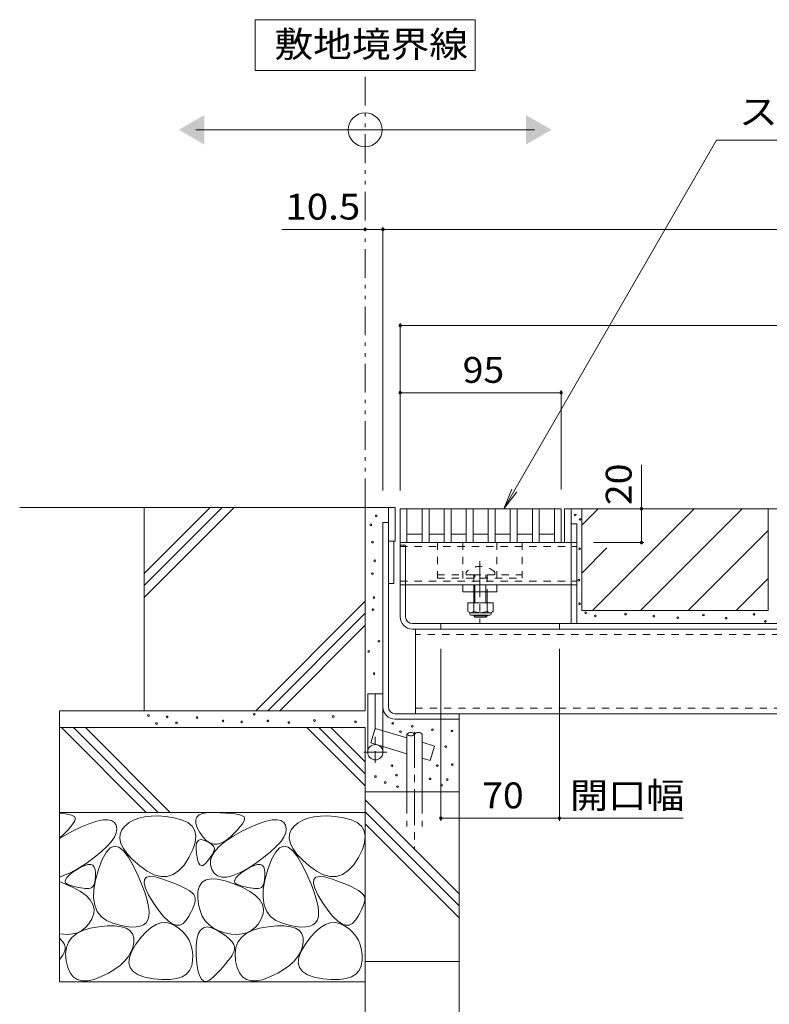
# Model space of a CAD drawing. Units: millimetres. Extents: x -1841 to 1949, y -1330 to 1382.
# Drawn here: x 110 to 553, y -731 to -150 of the extents above; entities that cross this region are included whole.
import ezdxf

# ---------------------------------------------------------------- set-up
doc = ezdxf.new("R2010")
doc.units = ezdxf.units.MM
doc.header["$LTSCALE"] = 5
for name, pattern in [('JWW_CENTER1', [6.773333, 4.233333, -0.846667, 0.846667, -0.846667]), ('JWW_DASHED1', [1.693333, 0.846667, -0.846667]), ('JWW_DASHED3', [3.386667, 2.54, -0.846667]), ('JWW_PHANTOM1', [6.773333, 3.386667, -0.846667, 0.423333, -0.846667, 0.423333, -0.846667])]:
    doc.linetypes.add(name, pattern=pattern)
for name, color, linetype in [('4-0', 7, 'Continuous'), ('4-2', 7, 'Continuous'), ('4-4', 7, 'Continuous'), ('4-5', 7, 'Continuous'), ('4-E', 7, 'Continuous')]:
    doc.layers.add(name, color=color, linetype=linetype)
doc.styles.add('ＭＳ ゴシック', font='txt', dxfattribs={"height": 1})

msp = doc.modelspace()

# ---------------------------------------------------------------- linework, layer by layer
at = {"layer": '4-0', "color": 7, "linetype": 'Continuous', "lineweight": 9}
for p, q in [((327.8, -555.55), (327.8, -437.75)), ((327.8, -437.75), (331.8, -437.75)), ((331.8, -437.75), (331.8, -457.75)), ((431.8, -438.55), (431.8, -458.55)), ((431.8, -438.55), (1007.8, -438.55)), ((435.8, -506.35), (435.8, -438.55)), ((324.6, -446.75), (324.6, -582.25)), ((324.6, -446.75), (327.8, -446.75)), ((435.8, -447.55), (439, -447.55)), ((439, -506.35), (439, -447.55)), ((327.8, -457.75), (331.8, -457.75)), ((331, -457.75), (331, -482.75)), ((334.8, -458.55), (435.8, -458.55)), ((334.8, -502.35), (334.8, -458.55)), ((334.8, -460.05), (338, -460.05)), ((338, -502.35), (338, -460.05)), ((331, -482.75), (327.8, -482.75)), ((338, -483.55), (435.8, -483.55)), ((371.8, -487.55), (371.8, -483.55)), ((391.8, -483.55), (371.8, -483.55)), ((391.8, -487.55), (371.8, -487.55)), ((378.18, -487.55), (378.18, -494.15)), ((378.93, -494.15), (378.93, -487.55)), ((385.43, -494.15), (385.43, -487.55)), ((386.18, -487.55), (386.18, -494.15)), ((391.8, -487.55), (391.8, -483.55)), ((378.18, -501.45), (378.18, -501.8)), ((378.93, -502.55), (378.18, -501.8)), ((378.18, -501.8), (386.18, -501.8)), ((378.93, -502.55), (378.93, -501.45)), ((385.43, -502.55), (378.93, -502.55)), ((385.43, -502.55), (385.43, -501.45)), ((385.43, -502.55), (386.18, -501.8)), ((386.18, -501.45), (386.18, -501.8)), ((1000.6, -506.35), (342, -506.35)), ((342, -509.55), (1000.6, -509.55)), ((343.8, -509.55), (343.8, -559.55)), ((358.8, -506.35), (358.8, -509.55)), ((428.8, -506.35), (428.8, -509.55)), ((315.6, -582.25), (315.6, -547.75)), ((315.6, -547.75), (324.6, -547.75)), ((331.8, -559.55), (1007.4, -559.55)), ((331.8, -562.75), (369.6, -562.75)), ((369.6, -559.55), (369.6, -562.75))]:
    msp.add_line(p, q, dxfattribs=at)
at = {"layer": '4-0', "color": 7, "linetype": 'JWW_DASHED1', "lineweight": 9}
for p, q in [((356.8, -458.55), (356.8, -479.55)), ((371.8, -458.55), (371.8, -483.55)), ((391.8, -458.55), (391.8, -483.55)), ((406.8, -458.55), (406.8, -479.55)), ((435.8, -458.55), (439, -458.55)), ((334.8, -460.85), (439, -460.85)), ((373.68, -476.08), (373.68, -477.55)), ((390.68, -476.08), (390.68, -477.55)), ((334.8, -481.25), (439, -481.25)), ((356.8, -477.55), (378.18, -477.55)), ((356.8, -479.55), (406.8, -479.55)), ((378.18, -477.55), (378.18, -483.55)), ((378.18, -477.55), (386.18, -477.55)), ((378.93, -487.55), (378.93, -477.55)), ((385.43, -487.55), (385.43, -477.55)), ((386.18, -477.55), (386.18, -487.55)), ((386.18, -477.55), (406.8, -477.55)), ((338, -483.55), (334.8, -483.55)), ((378.18, -483.55), (378.18, -487.55)), ((435.8, -483.55), (439, -483.55)), ((998.8, -512.75), (343.8, -512.75)), ((343.8, -556.35), (998.8, -556.35))]:
    msp.add_line(p, q, dxfattribs=at)
at = {"layer": '4-0', "color": 7, "linetype": 'JWW_CENTER1', "lineweight": 9}
msp.add_line((381.8, -469.58), (381.8, -505.93), dxfattribs=at)
at = {"layer": '4-0', "color": 2, "linetype": 'Continuous', "lineweight": 9}
for p, q in [((374.68, -494.15), (374.68, -498.95)), ((389.68, -494.15), (374.68, -494.15)), ((378.18, -494.15), (378.18, -498.95)), ((386.18, -494.15), (386.18, -498.95)), ((389.68, -494.15), (389.68, -498.95)), ((375.83, -500.7), (375.83, -499.86)), ((387.93, -499.95), (376.43, -499.95)), ((376.58, -501.45), (387.78, -501.45)), ((388.53, -500.7), (388.53, -499.86))]:
    msp.add_line(p, q, dxfattribs=at)
at = {"layer": '4-0', "color": 4, "linetype": 'JWW_CENTER1', "lineweight": 9}
for p, q in [((320.1, -547.75), (320.1, -588.57)), ((327, -582.25), (313.25, -582.25))]:
    msp.add_line(p, q, dxfattribs=at)
at = {"layer": '4-0', "color": 6, "linetype": 'Continuous', "lineweight": 9}
for p, q in [((317.53, -576.79), (320.1, -568.16)), ((338.78, -573.73), (320.1, -568.16)), ((338.78, -571.6), (338.78, -605.72)), ((347.78, -571.6), (347.78, -605.72)), ((338.78, -583.12), (317.53, -576.79)), ((355.09, -578.59), (347.78, -576.41)), ((355.09, -578.59), (352.52, -587.22)), ((352.52, -587.22), (347.78, -585.8))]:
    msp.add_line(p, q, dxfattribs=at)
at = {"layer": '4-0', "color": 6, "linetype": 'JWW_CENTER1', "lineweight": 9}
msp.add_line((343.28, -570.25), (343.28, -639.23), dxfattribs=at)
at = {"layer": '4-0', "color": 6, "linetype": 'JWW_DASHED3', "lineweight": 9}
for p, q in [((338.78, -605.72), (338.78, -626.06)), ((347.78, -605.72), (347.78, -626.06))]:
    msp.add_line(p, q, dxfattribs=at)
at = {"layer": '4-0', "color": 7, "linetype": 'Continuous', "lineweight": 9}
msp.add_circle((320.1, -582.25), 4.5, dxfattribs=at)
at = {"layer": '4-0', "color": 7, "linetype": 'JWW_DASHED1', "lineweight": 9}
msp.add_arc((382.18, -484.55), 12, 44.90053, 135.09947, dxfattribs=at)
at = {"layer": '4-0', "color": 2, "linetype": 'Continuous', "lineweight": 9}
for centre, radius, start, end in [((376.43, -497.92), 2.03, 210.51797, 329.48203), ((382.18, -491.45), 8.5, 241.92867, 298.07147), ((387.93, -497.92), 2.03, 210.51451, 329.48514), ((376.58, -500.7), 0.75, 180, 270), ((387.78, -500.7), 0.75, 270, 0)]:
    msp.add_arc(centre, radius, start, end, dxfattribs=at)
at = {"layer": '4-0', "color": 7, "linetype": 'Continuous', "lineweight": 9}
for centre, radius in [((342, -502.35), 7.2), ((342, -502.35), 4), ((331.8, -555.55), 7.2), ((331.8, -555.55), 4)]:
    msp.add_arc(centre, radius, 180, 270, dxfattribs=at)
at = {"layer": '4-0', "color": 6, "linetype": 'Continuous', "lineweight": 9}
for centre, start, end in [((341.03, -573.63), 42.07146, 137.92854), ((341.03, -569.57), 222.07146, 317.92854), ((345.53, -573.63), 42.07146, 137.92854)]:
    msp.add_arc(centre, 3.03, start, end, dxfattribs=at)
at = {"layer": '4-2', "color": 3, "linetype": 'Continuous', "lineweight": 9}
for p, q in [((334.8, -438.55), (334.8, -458.55)), ((334.8, -438.55), (429.8, -438.55)), ((338.8, -438.55), (338.8, -458.55)), ((347.8, -438.55), (347.8, -458.55)), ((351.8, -438.55), (351.8, -458.55)), ((360.8, -438.55), (360.8, -458.55)), ((364.8, -438.55), (364.8, -458.55)), ((373.8, -438.55), (373.8, -458.55)), ((377.8, -438.55), (377.8, -458.55)), ((386.8, -438.55), (386.8, -458.55)), ((390.8, -438.55), (390.8, -458.55)), ((399.8, -438.55), (399.8, -458.55)), ((403.8, -438.55), (403.8, -458.55)), ((412.8, -438.55), (412.8, -458.55)), ((416.8, -438.55), (416.8, -458.55)), ((425.8, -438.55), (425.8, -458.55)), ((429.8, -438.55), (429.8, -458.55)), ((334.8, -458.55), (429.8, -458.55)), ((338.8, -453.55), (347.8, -453.55)), ((351.8, -453.55), (360.8, -453.55)), ((364.8, -453.55), (373.8, -453.55)), ((377.8, -453.55), (386.8, -453.55)), ((390.8, -453.55), (399.8, -453.55)), ((403.8, -453.55), (412.8, -453.55)), ((416.8, -453.55), (425.8, -453.55))]:
    msp.add_line(p, q, dxfattribs=at)
at = {"layer": '4-4', "color": 7, "linetype": 'Continuous', "lineweight": 9}
for p, q in [((324.6, -272.25), (324.6, -427.75)), ((314.1, -273.75), (264.87, -273.75)), ((324.6, -273.75), (314.1, -273.75)), ((324.6, -273.75), (1014.6, -273.75)), ((334.8, -328.99), (334.8, -427.75)), ((334.8, -330.49), (1007.8, -330.49)), ((334.8, -370.09), (429.8, -370.09)), ((429.8, -368.59), (429.8, -427.25)), ((477.21, -438.55), (477.21, -412.63)), ((477.21, -438.55), (477.21, -458.55)), ((478.71, -458.55), (449, -458.55)), ((358.8, -622.67), (358.8, -521.23)), ((428.8, -622.67), (428.8, -521.23)), ((358.8, -621.17), (428.8, -621.17)), ((428.8, -621.17), (501.83, -621.17))]:
    msp.add_line(p, q, dxfattribs=at)
at = {"layer": '4-4', "color": 7, "linetype": 'Continuous', "lineweight": 9, "const_width": 1}
for points in [[(314.6, -273.75, 0.414214), (314.1, -273.25, 0.414214), (313.6, -273.75, 0.414214), (314.1, -274.25, 0.414214)], [(325.1, -273.75, 0.414214), (324.6, -273.25, 0.414214), (324.1, -273.75, 0.414214), (324.6, -274.25, 0.414214)], [(335.3, -330.49, 0.414214), (334.8, -329.99, 0.414214), (334.3, -330.49, 0.414214), (334.8, -330.99, 0.414214)], [(335.3, -370.09, 0.414214), (334.8, -369.59, 0.414214), (334.3, -370.09, 0.414214), (334.8, -370.59, 0.414214)], [(430.3, -370.09, 0.414214), (429.8, -369.59, 0.414214), (429.3, -370.09, 0.414214), (429.8, -370.59, 0.414214)], [(477.71, -438.55, 0.414214), (477.21, -438.05, 0.414214), (476.71, -438.55, 0.414214), (477.21, -439.05, 0.414214)], [(477.71, -458.55, 0.414214), (477.21, -458.05, 0.414214), (476.71, -458.55, 0.414214), (477.21, -459.05, 0.414214)], [(359.3, -621.17, 0.414214), (358.8, -620.67, 0.414214), (358.3, -621.17, 0.414214), (358.8, -621.67, 0.414214)], [(429.3, -621.17, 0.414214), (428.8, -620.67, 0.414214), (428.3, -621.17, 0.414214), (428.8, -621.67, 0.414214)]]:
    msp.add_lwpolyline(points, format="xyb", close=True, dxfattribs=at)
at = {"layer": '4-5', "color": 7, "linetype": 'Continuous', "lineweight": 9}
for p, q in [((379.1, -149.97), (249.1, -149.97)), ((249.1, -149.97), (249.1, -179.97)), ((379.1, -179.97), (379.1, -149.97)), ((249.1, -179.97), (379.1, -179.97)), ((214.1, -214.95), (414.1, -214.95)), ((521.53, -221.09), (395.98, -438.55)), ((648.04, -221.09), (521.53, -221.09)), ((395.98, -438.55), (400.76, -427)), ((395.98, -438.55), (403.59, -428.63))]:
    msp.add_line(p, q, dxfattribs=at)
at = {"layer": '4-5', "color": 2, "linetype": 'JWW_PHANTOM1', "lineweight": 9}
msp.add_line((314.1, -437.75), (314.1, -179.97), dxfattribs=at)
at = {"layer": '4-5', "color": 7, "linetype": 'Continuous', "lineweight": 9}
msp.add_circle((314.1, -214.95), 10, dxfattribs=at)
for points in [[(219.1, -206.29), (219.1, -206.29), (219.1, -223.61), (204.1, -214.95)], [(409.1, -206.29), (409.1, -206.29), (409.1, -223.61), (424.1, -214.95)]]:
    msp.add_solid(points, dxfattribs=at)
at = {"layer": '4-E', "color": 2, "linetype": 'Continuous', "lineweight": 9}
for p, q in [((327.8, -437.75), (110.16, -437.75)), ((222.6, -437.75), (183.6, -476.75)), ((229.67, -437.75), (183.6, -483.82)), ((236.74, -437.75), (183.6, -490.89)), ((183.6, -557.75), (183.6, -437.75)), ((314.1, -437.75), (314.1, -557.75)), ((442, -438.55), (552, -438.55)), ((442, -448.29), (451.74, -438.55)), ((442, -438.55), (442, -498.55)), ((448.31, -498.55), (508.31, -438.55)), ((476.59, -498.55), (536.59, -438.55)), ((552, -438.55), (552, -498.55)), ((504.88, -498.55), (552, -451.43)), ((442, -476.58), (456.87, -461.71)), ((533.16, -498.55), (552, -479.71)), ((314.1, -493.19), (249.54, -557.75)), ((442, -498.55), (552, -498.55)), ((314.1, -500.26), (256.61, -557.75)), ((314.1, -507.33), (263.68, -557.75)), ((314.1, -557.75), (133.6, -557.75)), ((133.6, -557.75), (133.6, -717.75)), ((369.6, -705.72), (369.6, -562.75)), ((314.1, -567.75), (133.6, -567.75)), ((134.82, -567.75), (184.82, -617.75)), ((141.89, -567.75), (191.89, -617.75)), ((148.96, -567.75), (198.96, -617.75)), ((279.71, -567.75), (314.1, -602.14)), ((286.78, -567.75), (314.1, -595.07)), ((293.85, -567.75), (314.1, -588)), ((314.1, -567.75), (314.1, -947.95)), ((369.6, -605.72), (314.1, -605.72)), ((314.1, -610.34), (369.6, -665.84)), ((314.1, -617.75), (133.6, -617.75)), ((133.6, -618.25), (137.12, -618.69)), ((137.12, -618.69), (139.14, -619.05)), ((139.14, -619.05), (140.73, -619.46)), ((140.73, -619.46), (141.89, -619.93)), ((141.89, -619.93), (142.62, -620.45)), ((142.62, -620.45), (142.95, -621.12)), ((142.95, -621.12), (142.89, -622.02)), ((180.44, -621.15), (177.34, -622.35)), ((183.89, -620.34), (180.44, -621.15)), ((187.7, -619.91), (183.89, -620.34)), ((191.86, -619.87), (187.7, -619.91)), ((196.37, -620.22), (191.86, -619.87)), ((201.23, -620.95), (196.37, -620.22)), ((205.78, -622.13), (201.23, -620.95)), ((214.14, -622.25), (214.81, -620.57)), ((214.81, -620.57), (216.21, -619.28)), ((216.21, -619.28), (218.33, -618.39)), ((218.33, -618.39), (221.19, -617.91)), ((221.19, -617.91), (224.77, -617.81)), ((224.77, -617.81), (228.5, -617.95)), ((228.5, -617.95), (231.8, -618.14)), ((231.8, -618.14), (234.68, -618.39)), ((234.68, -618.39), (237.12, -618.69)), ((237.12, -618.69), (239.14, -619.05)), ((239.14, -619.05), (240.73, -619.46)), ((240.73, -619.46), (241.89, -619.93)), ((241.89, -619.93), (242.62, -620.45)), ((242.62, -620.45), (242.95, -621.12)), ((242.95, -621.12), (242.89, -622.02)), ((280.44, -621.15), (277.34, -622.35)), ((283.89, -620.34), (280.44, -621.15)), ((287.7, -619.91), (283.89, -620.34)), ((291.86, -619.87), (287.7, -619.91)), ((296.37, -620.22), (291.86, -619.87)), ((301.23, -620.95), (296.37, -620.22)), ((305.78, -622.13), (301.23, -620.95)), ((314.1, -617.41), (369.6, -672.91)), ((140.37, -626.12), (138.76, -627.96)), ((141.6, -624.52), (140.37, -626.12)), ((141.38, -628.92), (146.75, -626.31)), ((142.43, -623.15), (141.6, -624.52)), ((142.89, -622.02), (142.43, -623.15)), ((146.75, -626.31), (151.5, -624.32)), ((151.5, -624.32), (155.65, -622.95)), ((155.65, -622.95), (159.17, -622.2)), ((159.17, -622.2), (162.09, -622.06)), ((162.09, -622.06), (164.39, -622.55)), ((164.39, -622.55), (166.08, -623.65)), ((166.08, -623.65), (167.15, -625.37)), ((167.15, -625.37), (167.55, -627.49)), ((167.55, -627.49), (167.19, -629.81)), ((172.19, -625.9), (170.39, -628.15)), ((174.59, -623.93), (172.19, -625.9)), ((177.34, -622.35), (174.59, -623.93)), ((209.35, -623.8), (205.78, -622.13)), ((211.93, -625.98), (209.35, -623.8)), ((213.53, -628.67), (211.93, -625.98)), ((214.21, -624.33), (214.14, -622.25)), ((214.99, -626.82), (214.21, -624.33)), ((216.51, -629.69), (214.99, -626.82)), ((240.37, -626.12), (238.76, -627.96)), ((241.6, -624.52), (240.37, -626.12)), ((241.38, -628.92), (246.75, -626.31)), ((242.43, -623.15), (241.6, -624.52)), ((242.89, -622.02), (242.43, -623.15)), ((246.75, -626.31), (251.5, -624.32)), ((251.5, -624.32), (255.65, -622.95)), ((255.65, -622.95), (259.17, -622.2)), ((259.17, -622.2), (262.09, -622.06)), ((262.09, -622.06), (264.39, -622.55)), ((264.39, -622.55), (266.08, -623.65)), ((266.08, -623.65), (267.15, -625.37)), ((267.15, -625.37), (267.55, -627.49)), ((267.55, -627.49), (267.19, -629.81)), ((272.19, -625.9), (270.39, -628.15)), ((274.59, -623.93), (272.19, -625.9)), ((277.34, -622.35), (274.59, -623.93)), ((309.35, -623.8), (305.78, -622.13)), ((311.93, -625.98), (309.35, -623.8)), ((313.53, -628.67), (311.93, -625.98)), ((314.1, -624.48), (369.6, -679.98)), ((133.6, -633.22), (141.38, -628.92)), ((136.76, -630.03), (133.6, -633.07)), ((138.76, -627.96), (136.76, -630.03)), ((166.09, -632.33), (164.24, -635.04)), ((167.19, -629.81), (166.09, -632.33)), ((169.42, -630.6), (169.28, -633.25)), ((169.28, -633.25), (169.97, -636.08)), ((170.39, -628.15), (169.42, -630.6)), ((214.15, -631.85), (213.53, -628.67)), ((213.79, -635.54), (214.15, -631.85)), ((218.44, -632.43), (216.51, -629.69)), ((220.45, -634.48), (218.44, -632.43)), ((231.75, -634.7), (236.13, -631.82)), ((234.37, -632.33), (231.83, -634.4)), ((236.76, -630.03), (234.37, -632.33)), ((236.13, -631.82), (241.38, -628.92)), ((238.76, -627.96), (236.76, -630.03)), ((266.09, -632.33), (264.24, -635.04)), ((267.19, -629.81), (266.09, -632.33)), ((269.42, -630.6), (269.28, -633.25)), ((269.28, -633.25), (269.97, -636.08)), ((270.39, -628.15), (269.42, -630.6)), ((314.15, -631.85), (313.53, -628.67)), ((313.79, -635.54), (314.15, -631.85)), ((161.64, -637.94), (158.29, -641.05)), ((163.58, -638.76), (161.16, -641.39)), ((164.24, -635.04), (161.64, -637.94)), ((166.11, -637.72), (163.58, -638.76)), ((168.74, -638.27), (166.11, -637.72)), ((171.48, -640.41), (168.74, -638.27)), ((169.97, -636.08), (171.5, -639.11)), ((171.5, -639.11), (173.86, -642.34)), ((212.44, -639.73), (213.79, -635.54)), ((214.28, -639.57), (214.3, -637.58)), ((214.3, -637.58), (214.57, -636.01)), ((214.57, -636.01), (215.09, -634.86)), ((215.09, -634.86), (215.86, -634.13)), ((215.86, -634.13), (216.88, -633.82)), ((216.88, -633.82), (218.16, -633.93)), ((218.16, -633.93), (219.68, -634.46)), ((219.68, -634.46), (221.2, -635.2)), ((222.55, -635.84), (220.45, -634.48)), ((221.2, -635.2), (222.48, -635.94)), ((222.48, -635.94), (223.52, -636.68)), ((224.74, -636.51), (222.55, -635.84)), ((223.52, -636.68), (224.3, -637.42)), ((224.3, -637.42), (224.85, -638.15)), ((227.01, -636.49), (224.74, -636.51)), ((224.85, -638.15), (225.15, -638.89)), ((225.15, -638.89), (225.2, -639.63)), ((225.57, -640.37), (228.23, -637.55)), ((229.38, -635.79), (227.01, -636.49)), ((228.23, -637.55), (231.75, -634.7)), ((231.83, -634.4), (229.38, -635.79)), ((261.64, -637.94), (258.29, -641.05)), ((263.58, -638.76), (261.16, -641.39)), ((264.24, -635.04), (261.64, -637.94)), ((266.11, -637.72), (263.58, -638.76)), ((268.74, -638.27), (266.11, -637.72)), ((271.48, -640.41), (268.74, -638.27)), ((269.97, -636.08), (271.5, -639.11)), ((271.5, -639.11), (273.86, -642.34)), ((312.44, -639.73), (313.79, -635.54)), ((154.19, -644.34), (149.35, -647.83)), ((158.29, -641.05), (154.19, -644.34)), ((161.16, -641.39), (158.85, -645.61)), ((174.33, -644.13), (171.48, -640.41)), ((173.86, -642.34), (177.05, -645.76)), ((177.29, -649.45), (174.33, -644.13)), ((207.19, -648.83), (210.11, -644.42)), ((210.11, -644.42), (212.44, -639.73)), ((214.52, -641.99), (214.28, -639.57)), ((214.91, -644.37), (214.52, -641.99)), ((215.39, -646.29), (214.91, -644.37)), ((222.41, -644.68), (221.64, -645.7)), ((223.09, -643.72), (222.41, -644.68)), ((222.85, -645.93), (223.78, -643.16)), ((223.7, -642.8), (223.09, -643.72)), ((224.22, -641.94), (223.7, -642.8)), ((223.78, -643.16), (225.57, -640.37)), ((224.65, -641.13), (224.22, -641.94)), ((225.01, -640.36), (224.65, -641.13)), ((225.2, -639.63), (225.01, -640.36)), ((254.19, -644.34), (249.35, -647.83)), ((258.29, -641.05), (254.19, -644.34)), ((261.16, -641.39), (258.85, -645.61)), ((274.33, -644.13), (271.48, -640.41)), ((273.86, -642.34), (277.05, -645.76)), ((277.29, -649.45), (274.33, -644.13)), ((307.19, -648.83), (310.11, -644.42)), ((310.11, -644.42), (312.44, -639.73)), ((143.7, -651.62), (146.31, -650.09)), ((149.35, -647.83), (144.38, -651.03)), ((146.31, -650.09), (148.57, -649.06)), ((148.57, -649.06), (150.49, -648.53)), ((150.49, -648.53), (152.07, -648.52)), ((152.07, -648.52), (153.31, -649)), ((153.31, -649), (154.2, -649.99)), ((154.2, -649.99), (154.74, -651.49)), ((158.85, -645.61), (156.65, -651.42)), ((177.05, -645.76), (181.07, -649.37)), ((180.06, -655.29), (177.29, -649.45)), ((181.07, -649.37), (185.41, -652.53)), ((204.07, -652.15), (207.19, -648.83)), ((215.94, -647.73), (215.39, -646.29)), ((216.56, -648.7), (215.94, -647.73)), ((217.27, -649.2), (216.56, -648.7)), ((218.05, -649.24), (217.27, -649.2)), ((218.91, -648.8), (218.05, -649.24)), ((219.85, -647.89), (218.91, -648.8)), ((220.78, -646.77), (219.85, -647.89)), ((221.64, -645.7), (220.78, -646.77)), ((222.78, -648.67), (222.85, -645.93)), ((223.57, -651.38), (222.78, -648.67)), ((243.7, -651.62), (246.31, -650.09)), ((249.35, -647.83), (244.38, -651.03)), ((246.31, -650.09), (248.57, -649.06)), ((248.57, -649.06), (250.49, -648.53)), ((250.49, -648.53), (252.07, -648.52)), ((252.07, -648.52), (253.31, -649)), ((253.31, -649), (254.2, -649.99)), ((254.2, -649.99), (254.74, -651.49)), ((258.85, -645.61), (256.65, -651.42)), ((277.05, -645.76), (281.07, -649.37)), ((280.06, -655.29), (277.29, -649.45)), ((281.07, -649.37), (285.41, -652.53)), ((304.07, -652.15), (307.19, -648.83)), ((139.91, -653.44), (133.6, -656.01)), ((137.17, -657.49), (137.94, -656.27)), ((137.94, -656.27), (139.29, -654.88)), ((139.29, -654.88), (141.21, -653.33)), ((144.38, -651.03), (139.91, -653.44)), ((141.21, -653.33), (143.7, -651.62)), ((154.74, -651.49), (154.95, -653.5)), ((154.92, -655.62), (154.75, -657.46)), ((156.65, -651.42), (154.91, -657.69)), ((154.95, -653.5), (154.92, -655.62)), ((182.35, -660.6), (180.06, -655.29)), ((183.83, -657.41), (184.97, -656.08)), ((184.97, -656.08), (187.07, -655.57)), ((185.41, -652.53), (189.55, -654.62)), ((187.07, -655.57), (190.13, -655.88)), ((189.55, -654.62), (193.48, -655.62)), ((190.13, -655.88), (194.17, -657)), ((193.48, -655.62), (197.21, -655.55)), ((197.21, -655.55), (200.74, -654.39)), ((200.74, -654.39), (204.07, -652.15)), ((225.04, -653.69), (223.57, -651.38)), ((227.02, -655.21), (225.04, -653.69)), ((229.49, -655.95), (227.02, -655.21)), ((232.46, -655.9), (229.49, -655.95)), ((235.93, -655.06), (232.46, -655.9)), ((239.91, -653.44), (235.93, -655.06)), ((237.17, -657.49), (237.94, -656.27)), ((237.94, -656.27), (239.29, -654.88)), ((239.29, -654.88), (241.21, -653.33)), ((244.38, -651.03), (239.91, -653.44)), ((241.21, -653.33), (243.7, -651.62)), ((254.74, -651.49), (254.95, -653.5)), ((254.92, -655.62), (254.75, -657.46)), ((256.65, -651.42), (254.91, -657.69)), ((254.95, -653.5), (254.92, -655.62)), ((282.35, -660.6), (280.06, -655.29)), ((283.83, -657.41), (284.97, -656.08)), ((284.97, -656.08), (287.07, -655.57)), ((285.41, -652.53), (289.55, -654.62)), ((287.07, -655.57), (290.13, -655.88)), ((289.55, -654.62), (293.48, -655.62)), ((290.13, -655.88), (294.17, -657)), ((293.48, -655.62), (297.21, -655.55)), ((297.21, -655.55), (300.74, -654.39)), ((300.74, -654.39), (304.07, -652.15)), ((133.6, -658.54), (141.81, -662.12)), ((136.97, -658.56), (137.17, -657.49)), ((137.35, -659.46), (136.97, -658.56)), ((138.3, -660.2), (137.35, -659.46)), ((139.83, -660.78), (138.3, -660.2)), ((141.59, -661.25), (139.83, -660.78)), ((143.25, -661.65), (141.59, -661.25)), ((141.81, -662.12), (146.05, -664.45)), ((144.81, -661.99), (143.25, -661.65)), ((146.27, -662.25), (144.81, -661.99)), ((147.62, -662.46), (146.27, -662.25)), ((152.82, -662.03), (152.01, -662.48)), ((153.5, -661.31), (152.82, -662.03)), ((154.04, -660.3), (153.5, -661.31)), ((154.91, -657.69), (153.97, -663.3)), ((154.46, -659.02), (154.04, -660.3)), ((154.75, -657.46), (154.46, -659.02)), ((184.15, -665.37), (182.35, -660.6)), ((183.66, -659.57), (183.83, -657.41)), ((184.46, -662.54), (183.66, -659.57)), ((194.17, -657), (198.42, -658.51)), ((198.42, -658.51), (202.16, -659.96)), ((202.16, -659.96), (205.37, -661.34)), ((205.37, -661.34), (208.07, -662.67)), ((215.4, -664.25), (216.26, -661.22)), ((216.26, -661.22), (217.85, -658.99)), ((217.85, -658.99), (220.16, -657.56)), ((220.16, -657.56), (223.2, -656.94)), ((223.2, -656.94), (226.97, -657.12)), ((226.97, -657.12), (231.46, -658.1)), ((231.46, -658.1), (236.67, -659.88)), ((236.67, -659.88), (241.81, -662.12)), ((236.97, -658.56), (237.17, -657.49)), ((237.35, -659.46), (236.97, -658.56)), ((238.3, -660.2), (237.35, -659.46)), ((239.83, -660.78), (238.3, -660.2)), ((241.59, -661.25), (239.83, -660.78)), ((243.25, -661.65), (241.59, -661.25)), ((241.81, -662.12), (246.05, -664.45)), ((244.81, -661.99), (243.25, -661.65)), ((246.27, -662.25), (244.81, -661.99)), ((247.62, -662.46), (246.27, -662.25)), ((252.82, -662.03), (252.01, -662.48)), ((253.5, -661.31), (252.82, -662.03)), ((254.04, -660.3), (253.5, -661.31)), ((254.91, -657.69), (253.97, -663.3)), ((254.46, -659.02), (254.04, -660.3)), ((254.75, -657.46), (254.46, -659.02)), ((284.15, -665.37), (282.35, -660.6)), ((283.66, -659.57), (283.83, -657.41)), ((284.46, -662.54), (283.66, -659.57)), ((294.17, -657), (298.42, -658.51)), ((298.42, -658.51), (302.16, -659.96)), ((302.16, -659.96), (305.37, -661.34)), ((305.37, -661.34), (308.07, -662.67)), ((146.05, -664.45), (149.4, -666.9)), ((148.88, -662.59), (147.62, -662.46)), ((150.03, -662.66), (148.88, -662.59)), ((149.4, -666.9), (151.85, -669.44)), ((151.08, -662.66), (150.03, -662.66)), ((152.01, -662.48), (151.08, -662.66)), ((153.97, -663.3), (153.83, -668.26)), ((185.46, -669.61), (184.15, -665.37)), ((186.23, -666.33), (184.46, -662.54)), ((188.96, -670.94), (186.23, -666.33)), ((208.07, -662.67), (210.24, -663.94)), ((210.24, -663.94), (211.89, -665.15)), ((211.89, -665.15), (213.02, -666.29)), ((213.02, -666.29), (213.63, -667.38)), ((213.63, -667.38), (213.85, -668.52)), ((215.27, -668.09), (215.4, -664.25)), ((215.72, -672.12), (215.27, -668.09)), ((246.05, -664.45), (249.4, -666.9)), ((248.88, -662.59), (247.62, -662.46)), ((250.03, -662.66), (248.88, -662.59)), ((249.4, -666.9), (251.85, -669.44)), ((251.08, -662.66), (250.03, -662.66)), ((252.01, -662.48), (251.08, -662.66)), ((253.97, -663.3), (253.83, -668.26)), ((285.46, -669.61), (284.15, -665.37)), ((286.23, -666.33), (284.46, -662.54)), ((288.96, -670.94), (286.23, -666.33)), ((308.07, -662.67), (310.24, -663.94)), ((310.24, -663.94), (311.89, -665.15)), ((311.89, -665.15), (313.02, -666.29)), ((313.02, -666.29), (313.63, -667.38)), ((313.63, -667.38), (313.85, -668.52)), ((151.85, -669.44), (153.42, -672.09)), ((153.42, -672.09), (154.09, -674.85)), ((153.83, -668.26), (154.5, -672.56)), ((154.5, -672.56), (155.98, -676.2)), ((186.29, -673.31), (185.46, -669.61)), ((186.64, -676.48), (186.29, -673.31)), ((192.08, -675.5), (188.96, -670.94)), ((213.02, -672.98), (212.24, -674.81)), ((213.54, -671.32), (213.02, -672.98)), ((213.82, -669.84), (213.54, -671.32)), ((213.85, -668.52), (213.82, -669.84)), ((216.61, -675.74), (215.72, -672.12)), ((251.85, -669.44), (253.42, -672.09)), ((253.42, -672.09), (254.09, -674.85)), ((253.83, -668.26), (254.5, -672.56)), ((254.5, -672.56), (255.98, -676.2)), ((286.29, -673.31), (285.46, -669.61)), ((286.64, -676.48), (286.29, -673.31)), ((292.08, -675.5), (288.96, -670.94)), ((313.02, -672.98), (312.24, -674.81)), ((313.54, -671.32), (313.02, -672.98)), ((313.82, -669.84), (313.54, -671.32)), ((313.85, -668.52), (313.82, -669.84)), ((153.87, -677.7), (152.75, -680.66)), ((154.09, -674.85), (153.87, -677.7)), ((155.98, -676.2), (158.26, -679.19)), ((158.26, -679.19), (161.35, -681.52)), ((185.88, -681.22), (186.5, -679.12)), ((186.5, -679.12), (186.64, -676.48)), ((195, -679.12), (192.08, -675.5)), ((197.73, -681.82), (195, -679.12)), ((209.94, -678.98), (208.42, -681.32)), ((211.22, -676.81), (209.94, -678.98)), ((212.24, -674.81), (211.22, -676.81)), ((217.95, -678.95), (216.61, -675.74)), ((219.74, -681.76), (217.95, -678.95)), ((253.87, -677.7), (252.75, -680.66)), ((254.09, -674.85), (253.87, -677.7)), ((255.98, -676.2), (258.26, -679.19)), ((258.26, -679.19), (261.35, -681.52)), ((285.88, -681.22), (286.5, -679.12)), ((286.5, -679.12), (286.64, -676.48)), ((295, -679.12), (292.08, -675.5)), ((297.73, -681.82), (295, -679.12)), ((309.94, -678.98), (308.42, -681.32)), ((311.22, -676.81), (309.94, -678.98)), ((312.24, -674.81), (311.22, -676.81)), ((151.05, -683.43), (149.08, -685.69)), ((152.75, -680.66), (151.05, -683.43)), ((151.72, -686.11), (156.84, -685.2)), ((156.84, -685.2), (161.98, -684.75)), ((161.35, -681.52), (165.24, -683.19)), ((161.98, -684.75), (166.39, -684.75)), ((165.24, -683.19), (169.32, -684.34)), ((166.39, -684.75), (170.07, -685.22)), ((169.32, -684.34), (172.98, -685.08)), ((170.07, -685.22), (173.03, -686.16)), ((172.98, -685.08), (176.2, -685.43)), ((176.2, -685.43), (178.99, -685.39)), ((178.99, -685.39), (181.36, -684.94)), ((181.36, -684.94), (183.3, -684.1)), ((183.3, -684.1), (184.8, -682.86)), ((184.8, -682.86), (185.88, -681.22)), ((187.73, -685.68), (190.64, -683.95)), ((190.64, -683.95), (193.52, -682.99)), ((193.52, -682.99), (196.38, -682.79)), ((196.38, -682.79), (199.2, -683.36)), ((200.26, -683.58), (197.73, -681.82)), ((199.2, -683.36), (202, -684.7)), ((202.59, -684.41), (200.26, -683.58)), ((202, -684.7), (204.6, -686.52)), ((204.73, -684.31), (202.59, -684.41)), ((206.67, -683.28), (204.73, -684.31)), ((208.42, -681.32), (206.67, -683.28)), ((218.62, -685.82), (220.79, -685.36)), ((221.97, -684.15), (219.74, -681.76)), ((220.79, -685.36), (223.41, -685.82)), ((224.65, -686.13), (221.97, -684.15)), ((251.05, -683.43), (249.08, -685.69)), ((252.75, -680.66), (251.05, -683.43)), ((251.72, -686.11), (256.84, -685.2)), ((256.84, -685.2), (261.98, -684.75)), ((261.35, -681.52), (265.24, -683.19)), ((261.98, -684.75), (266.39, -684.75)), ((265.24, -683.19), (269.32, -684.34)), ((266.39, -684.75), (270.07, -685.22)), ((269.32, -684.34), (272.98, -685.08)), ((270.07, -685.22), (273.03, -686.16)), ((272.98, -685.08), (276.2, -685.43)), ((276.2, -685.43), (278.99, -685.39)), ((278.99, -685.39), (281.36, -684.94)), ((281.36, -684.94), (283.3, -684.1)), ((283.3, -684.1), (284.8, -682.86)), ((284.8, -682.86), (285.88, -681.22)), ((287.73, -685.68), (290.64, -683.95)), ((290.64, -683.95), (293.52, -682.99)), ((293.52, -682.99), (296.38, -682.79)), ((296.38, -682.79), (299.2, -683.36)), ((300.26, -683.58), (297.73, -681.82)), ((299.2, -683.36), (302, -684.7)), ((302.59, -684.41), (300.26, -683.58)), ((302, -684.7), (304.6, -686.52)), ((304.73, -684.31), (302.59, -684.41)), ((306.67, -683.28), (304.73, -684.31)), ((308.42, -681.32), (306.67, -683.28)), ((138.37, -689.8), (133.6, -689.49)), ((141.47, -689.52), (138.37, -689.8)), ((141.02, -691.61), (143.81, -689.32)), ((144.28, -688.74), (141.47, -689.52)), ((143.81, -689.32), (147.38, -687.49)), ((146.82, -687.47), (144.28, -688.74)), ((149.08, -685.69), (146.82, -687.47)), ((147.38, -687.49), (151.72, -686.11)), ((173.03, -686.16), (175.25, -687.55)), ((175.25, -687.55), (176.75, -689.41)), ((176.75, -689.41), (177.52, -691.72)), ((178.82, -695.45), (181.82, -691.43)), ((181.82, -691.43), (184.79, -688.17)), ((184.79, -688.17), (187.73, -685.68)), ((204.6, -686.52), (206.82, -688.55)), ((206.82, -688.55), (208.67, -690.8)), ((208.67, -690.8), (210.14, -693.26)), ((214.76, -692.7), (215.6, -689.49)), ((215.6, -689.49), (216.89, -687.19)), ((216.89, -687.19), (218.62, -685.82)), ((223.41, -685.82), (226.47, -687.19)), ((227.78, -687.71), (224.65, -686.13)), ((226.47, -687.19), (229.5, -689)), ((231.35, -688.87), (227.78, -687.71)), ((229.5, -689), (232.03, -690.77)), ((235, -689.58), (231.35, -688.87)), ((232.03, -690.77), (234.04, -692.49)), ((238.37, -689.8), (235, -689.58)), ((241.47, -689.52), (238.37, -689.8)), ((241.02, -691.61), (243.81, -689.32)), ((244.28, -688.74), (241.47, -689.52)), ((243.81, -689.32), (247.38, -687.49)), ((246.82, -687.47), (244.28, -688.74)), ((249.08, -685.69), (246.82, -687.47)), ((247.38, -687.49), (251.72, -686.11)), ((273.03, -686.16), (275.25, -687.55)), ((275.25, -687.55), (276.75, -689.41)), ((276.75, -689.41), (277.52, -691.72)), ((278.82, -695.45), (281.82, -691.43)), ((281.82, -691.43), (284.79, -688.17)), ((284.79, -688.17), (287.73, -685.68)), ((304.6, -686.52), (306.82, -688.55)), ((306.82, -688.55), (308.67, -690.8)), ((308.67, -690.8), (310.14, -693.26)), ((133.6, -692.01), (135.54, -694.17)), ((135.54, -694.17), (136.54, -695.8)), ((136.54, -695.8), (137.02, -697.38)), ((137.75, -697.58), (139, -694.36)), ((139, -694.36), (141.02, -691.61)), ((176.34, -699.62), (178.82, -695.45)), ((177.56, -694.5), (176.98, -697.45)), ((177.52, -691.72), (177.56, -694.5)), ((210.14, -693.26), (211.23, -695.94)), ((211.23, -695.94), (211.96, -698.83)), ((214.35, -696.82), (214.76, -692.7)), ((214.4, -701.87), (214.35, -696.82)), ((234.04, -692.49), (235.54, -694.17)), ((235.54, -694.17), (236.54, -695.8)), ((236.54, -695.8), (237.02, -697.38)), ((237.75, -697.58), (239, -694.36)), ((239, -694.36), (241.02, -691.61)), ((276.34, -699.62), (278.82, -695.45)), ((277.56, -694.5), (276.98, -697.45)), ((277.52, -691.72), (277.56, -694.5)), ((310.14, -693.26), (311.23, -695.94)), ((311.23, -695.94), (311.96, -698.83)), ((135.59, -701.93), (134.54, -703.53)), ((136.47, -700.41), (135.59, -701.93)), ((137, -698.92), (136.47, -700.41)), ((137.02, -697.38), (137, -698.92)), ((137.28, -701.24), (137.75, -697.58)), ((137.58, -705.37), (137.28, -701.24)), ((174.25, -702.99), (172.1, -705.57)), ((175.87, -700.28), (174.25, -702.99)), ((174.94, -703.34), (176.34, -699.62)), ((176.98, -697.45), (175.87, -700.28)), ((211.96, -698.83), (212.3, -701.93)), ((212.3, -701.93), (212.27, -705.24)), ((214.79, -706.89), (214.4, -701.87)), ((235.59, -701.93), (234.54, -703.53)), ((236.47, -700.41), (235.59, -701.93)), ((237, -698.92), (236.47, -700.41)), ((237.02, -697.38), (237, -698.92)), ((237.28, -701.24), (237.75, -697.58)), ((237.58, -705.37), (237.28, -701.24)), ((274.25, -702.99), (272.1, -705.57)), ((275.87, -700.28), (274.25, -702.99)), ((274.94, -703.34), (276.34, -699.62)), ((276.98, -697.45), (275.87, -700.28)), ((311.96, -698.83), (312.3, -701.93)), ((312.3, -701.93), (312.27, -705.24)), ((134.54, -703.53), (133.6, -704.82)), ((138.51, -709.33), (137.58, -705.37)), ((169.44, -708.03), (166.25, -710.37)), ((172.1, -705.57), (169.44, -708.03)), ((174.62, -706.59), (174.94, -703.34)), ((175.36, -709.39), (174.62, -706.59)), ((211.72, -708.4), (210.5, -711.04)), ((212.27, -705.24), (211.72, -708.4)), ((215.42, -710.95), (214.79, -706.89)), ((231.88, -707.02), (230.28, -708.9)), ((233.3, -705.23), (231.88, -707.02)), ((234.54, -703.53), (233.3, -705.23)), ((238.51, -709.33), (237.58, -705.37)), ((269.44, -708.03), (266.25, -710.37)), ((272.1, -705.57), (269.44, -708.03)), ((274.62, -706.59), (274.94, -703.34)), ((275.36, -709.39), (274.62, -706.59)), ((311.72, -708.4), (310.5, -711.04)), ((312.27, -705.24), (311.72, -708.4)), ((314.1, -705.72), (369.6, -705.72)), ((369.6, -705.72), (369.6, -947.95)), ((139.91, -712.49), (138.51, -709.33)), ((141.79, -714.85), (139.91, -712.49)), ((158.31, -714.68), (154.05, -716.31)), ((162.54, -712.58), (158.31, -714.68)), ((166.25, -710.37), (162.54, -712.58)), ((177.18, -711.73), (175.36, -709.39)), ((180.08, -713.61), (177.18, -711.73)), ((184.05, -715.03), (180.08, -713.61)), ((208.61, -713.16), (206.05, -714.77)), ((210.5, -711.04), (208.61, -713.16)), ((216.3, -714.05), (215.42, -710.95)), ((217.43, -716.18), (216.3, -714.05)), ((226.54, -712.93), (224.39, -715.09)), ((228.5, -710.87), (226.54, -712.93)), ((230.28, -708.9), (228.5, -710.87)), ((239.91, -712.49), (238.51, -709.33)), ((241.79, -714.85), (239.91, -712.49)), ((258.31, -714.68), (254.05, -716.31)), ((262.54, -712.58), (258.31, -714.68)), ((266.25, -710.37), (262.54, -712.58)), ((277.18, -711.73), (275.36, -709.39)), ((280.08, -713.61), (277.18, -711.73)), ((284.05, -715.03), (280.08, -713.61)), ((308.61, -713.16), (306.05, -714.77)), ((310.5, -711.04), (308.61, -713.16)), ((314.1, -717.75), (133.6, -717.75)), ((144.15, -716.42), (141.79, -714.85)), ((146.97, -717.18), (144.15, -716.42)), ((150.28, -717.14), (146.97, -717.18)), ((154.05, -716.31), (150.28, -717.14)), ((189.09, -715.99), (184.05, -715.03)), ((194.33, -716.46), (189.09, -715.99)), ((198.91, -716.42), (194.33, -716.46)), ((202.81, -715.85), (198.91, -716.42)), ((206.05, -714.77), (202.81, -715.85)), ((218.8, -717.35), (217.43, -716.18)), ((220.42, -717.56), (218.8, -717.35)), ((222.28, -716.81), (220.42, -717.56)), ((224.39, -715.09), (222.28, -716.81)), ((244.15, -716.42), (241.79, -714.85)), ((246.97, -717.18), (244.15, -716.42)), ((250.28, -717.14), (246.97, -717.18)), ((254.05, -716.31), (250.28, -717.14)), ((289.09, -715.99), (284.05, -715.03)), ((294.33, -716.46), (289.09, -715.99)), ((298.91, -716.42), (294.33, -716.46)), ((302.81, -715.85), (298.91, -716.42)), ((306.05, -714.77), (302.81, -715.85))]:
    msp.add_line(p, q, dxfattribs=at)
at = {"layer": '4-E', "color": 7, "linetype": 'Continuous', "lineweight": 9}
for centre in [(320.61, -442.79), (438.1, -442.23), (440.98, -444.85), (317.44, -448.02), (318.4, -458.26), (440.72, -462.14), (319.73, -469.31), (318.4, -476.86), (440.2, -480.74), (319.29, -490.97), (318.71, -498.1), (440.72, -494.62), (444.26, -499.98), (449.98, -501.78), (467.84, -500.75), (484.56, -501.96), (498.65, -502.89), (513.81, -501.3), (527.18, -503.16), (543.67, -500.91), (550.36, -505.03), (322.2, -516.8), (316.19, -522.8), (319.35, -535.82), (186.18, -560.62), (197.18, -561.41), (214.86, -561.8), (230.19, -563.77), (248.66, -559.84), (256.71, -563.77), (284.22, -563.57), (295.22, -561.21), (190.89, -565.34), (202.68, -564.94), (241.19, -564.36), (269.09, -564.75), (308.38, -564.36), (330.36, -565.24), (341.89, -566.94), (353.82, -568.96), (365.31, -569.73), (334.95, -570.09), (361.72, -578.94), (329.99, -590.15), (356.69, -590.15), (365.53, -589.56), (320.17, -596.62), (332.59, -595.75), (352.44, -597.95), (362.61, -598.39), (325.92, -600.16), (333.24, -602.56), (359.18, -601.65)]:
    msp.add_circle(centre, 0.5, dxfattribs=at)

# ---------------------------------------------------------------- texts
at = {"layer": '4-4', "color": 2, "linetype": 'Continuous', "lineweight": 211, "style": 'ＭＳ ゴシック'}
for s, width, p in [('10.5', 1.09375, (267.03, -267.93)), ('95', 1.0625, (371.68, -364.27)), ('開口幅', 1.083333, (435.03, -615.35)), ('70', 1.0625, (383.18, -615.35))]:
    msp.add_text(s, height=15.24, dxfattribs=dict(at, width=width)).set_placement(p)
at = {"layer": '4-4', "color": 2, "linetype": 'Continuous', "lineweight": 211, "style": 'ＭＳ ゴシック', "width": 1.0625}
msp.add_text('20', height=15.24, rotation=90, dxfattribs=at).set_placement((471.39, -436.44))
at = {"layer": '4-5', "color": 2, "linetype": 'Continuous', "lineweight": 9, "style": 'ＭＳ ゴシック', "width": 1.1}
for s, p in [('敷地境界線', (260.52, -172.05)), ('スリット蓋', (534.79, -211.88))]:
    msp.add_text(s, height=15.24, dxfattribs=at).set_placement(p)

doc.saveas('drawing.dxf')
